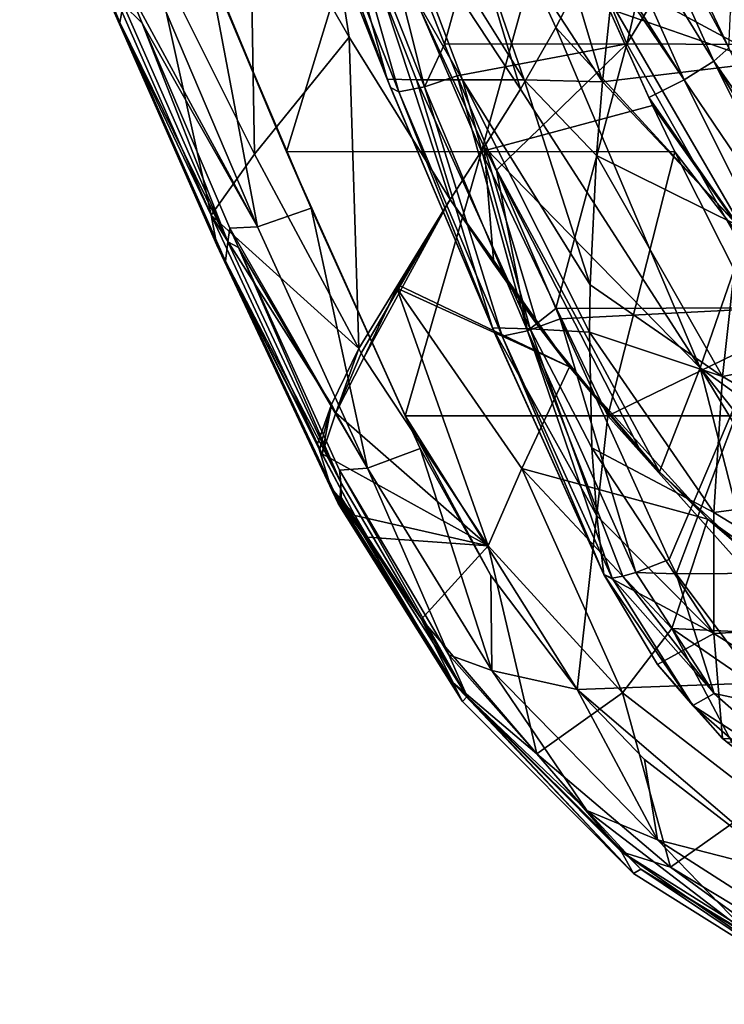
# Model space of a CAD drawing. Units: millimetres. Extents: x -150 to 150, y -302 to 0.
# Drawn here: x -101 to -61, y -296 to -241 of the extents above; entities that cross this region are included whole.
import ezdxf

# ---------------------------------------------------------------- set-up
doc = ezdxf.new("R2010")
doc.units = ezdxf.units.MM
doc.header["$LTSCALE"] = 81.481481
for name, color, linetype in [('176', 7, 'CONTINUOUS'), ('189', 7, 'CONTINUOUS'), ('195', 7, 'CONTINUOUS'), ('196', 7, 'CONTINUOUS'), ('198', 7, 'CONTINUOUS'), ('230', 7, 'CONTINUOUS'), ('278', 7, 'CONTINUOUS'), ('281', 7, 'CONTINUOUS'), ('292', 7, 'CONTINUOUS'), ('293', 7, 'CONTINUOUS'), ('30', 7, 'CONTINUOUS'), ('300', 7, 'CONTINUOUS'), ('301', 7, 'CONTINUOUS'), ('302', 7, 'CONTINUOUS'), ('303', 7, 'CONTINUOUS'), ('305', 7, 'CONTINUOUS'), ('306', 7, 'CONTINUOUS'), ('307', 7, 'CONTINUOUS'), ('70', 7, 'CONTINUOUS')]:
    doc.layers.add(name, color=color, linetype=linetype)

msp = doc.modelspace()

# ---------------------------------------------------------------- linework, layer by layer
at = {"layer": '176', "linetype": 'Continuous'}
msp.add_3dface([(-62.553, -239.116, 199.7), (-61.099, -242.238, 199.08), (-60.632, -232.107, 184.578), (-62.553, -239.116, 199.7)], dxfattribs=at)
at = {"layer": '189', "linetype": 'Continuous'}
for points in [[(-84.013, -230.016, 151.803), (-85.664, -230.004, 165.793), (-80.147, -243.982, 163.035), (-84.013, -230.016, 151.803)], [(-80.147, -243.982, 163.035), (-85.664, -230.004, 165.793), (-85.39, -230.723, 165.651), (-80.147, -243.982, 163.035)], [(-81.233, -230.016, 137.989), (-84.013, -230.016, 151.803), (-75.947, -244.037, 138.049), (-81.233, -230.016, 137.989)], [(-75.947, -244.037, 138.049), (-84.013, -230.016, 151.803), (-78.496, -244.037, 150.474), (-75.947, -244.037, 138.049)], [(-78.496, -244.037, 150.474), (-84.013, -230.016, 151.803), (-80.147, -243.982, 163.035), (-78.496, -244.037, 150.474)], [(-77.338, -230.016, 124.447), (-81.233, -230.016, 137.989), (-72.495, -244.037, 125.844), (-77.338, -230.016, 124.447)], [(-72.495, -244.037, 125.844), (-81.233, -230.016, 137.989), (-75.947, -244.037, 138.049), (-72.495, -244.037, 125.844)], [(-72.354, -230.016, 111.267), (-77.338, -230.016, 124.447), (-68.126, -244.14, 113.946), (-72.354, -230.016, 111.267)], [(-68.126, -244.14, 113.946), (-77.338, -230.016, 124.447), (-72.495, -244.037, 125.844), (-68.126, -244.14, 113.946)], [(-67.704, -240.089, 109.241), (-72.354, -230.016, 111.267), (-68.126, -244.14, 113.946), (-67.704, -240.089, 109.241)], [(-78.496, -244.037, 150.474), (-80.147, -243.982, 163.035), (-74.275, -257.867, 160.296), (-78.496, -244.037, 150.474)], [(-74.275, -257.867, 160.296), (-80.147, -243.982, 163.035), (-79.952, -244.459, 162.941), (-74.275, -257.867, 160.296)], [(-75.947, -244.037, 138.049), (-78.496, -244.037, 150.474), (-72.159, -257.917, 146.35), (-75.947, -244.037, 138.049)], [(-72.159, -257.917, 146.35), (-78.496, -244.037, 150.474), (-74.275, -257.867, 160.296), (-72.159, -257.917, 146.35)], [(-72.495, -244.037, 125.844), (-75.947, -244.037, 138.049), (-68.819, -255.468, 128.739), (-72.495, -244.037, 125.844)], [(-68.819, -255.468, 128.739), (-75.947, -244.037, 138.049), (-68.861, -258.112, 132.647), (-68.819, -255.468, 128.739)], [(-68.861, -258.112, 132.647), (-75.947, -244.037, 138.049), (-72.159, -257.917, 146.35), (-68.861, -258.112, 132.647)], [(-68.126, -244.14, 113.946), (-72.495, -244.037, 125.844), (-68.464, -248.251, 119), (-68.126, -244.14, 113.946)], [(-68.464, -248.251, 119), (-72.495, -244.037, 125.844), (-68.819, -255.468, 128.739), (-68.464, -248.251, 119)], [(-72.159, -257.917, 146.35), (-74.275, -257.867, 160.296), (-68.455, -268.348, 150.443), (-72.159, -257.917, 146.35)], [(-68.455, -268.348, 150.443), (-74.275, -257.867, 160.296), (-68.056, -271.633, 157.581), (-68.455, -268.348, 150.443)], [(-68.056, -271.633, 157.581), (-74.275, -257.867, 160.296), (-74.171, -258.104, 160.25), (-68.056, -271.633, 157.581)], [(-68.861, -258.112, 132.647), (-72.159, -257.917, 146.35), (-68.728, -264.562, 143.245), (-68.861, -258.112, 132.647)], [(-68.728, -264.562, 143.245), (-72.159, -257.917, 146.35), (-68.455, -268.348, 150.443), (-68.728, -264.562, 143.245)]]:
    msp.add_3dface(points, dxfattribs=at)
at = {"layer": '195', "linetype": 'Continuous'}
for points in [[(-64.42, -270.79, 161.961), (-64.032, -271.584, 161.807), (-66.272, -271.515, 161.251), (-64.42, -270.79, 161.961)], [(-63.093, -278.934, 158.06), (-68.056, -271.633, 157.581), (-67.601, -271.825, 159.659), (-63.093, -278.934, 158.06)], [(-68.056, -271.633, 157.581), (-63.093, -278.934, 158.06), (-65.076, -276.653, 156.436), (-68.056, -271.633, 157.581)], [(-61.909, -278.27, 159.929), (-67.601, -271.825, 159.659), (-67.009, -271.726, 160.567), (-61.909, -278.27, 159.929)], [(-63.093, -278.934, 158.06), (-67.601, -271.825, 159.659), (-61.909, -278.27, 159.929), (-63.093, -278.934, 158.06)], [(-66.272, -271.515, 161.251), (-61.909, -278.27, 159.929), (-67.009, -271.726, 160.567), (-66.272, -271.515, 161.251)], [(-64.032, -271.584, 161.807), (-61.909, -278.27, 159.929), (-66.272, -271.515, 161.251), (-64.032, -271.584, 161.807)], [(-64.032, -271.584, 161.807), (-58.496, -278.994, 160.367), (-61.909, -278.27, 159.929), (-64.032, -271.584, 161.807)], [(-65.076, -276.653, 156.436), (-63.093, -278.934, 158.06), (-61.443, -280.778, 155.494), (-65.076, -276.653, 156.436)], [(-55.844, -283.594, 158.863), (-63.093, -278.934, 158.06), (-61.909, -278.27, 159.929), (-55.844, -283.594, 158.863)], [(-58.496, -278.994, 160.367), (-55.844, -283.594, 158.863), (-61.909, -278.27, 159.929), (-58.496, -278.994, 160.367)], [(-63.093, -278.934, 158.06), (-56.702, -284.53, 156.847), (-61.443, -280.778, 155.494), (-63.093, -278.934, 158.06)], [(-56.702, -284.53, 156.847), (-63.093, -278.934, 158.06), (-55.844, -283.594, 158.863), (-56.702, -284.53, 156.847)], [(-61.443, -280.778, 155.494), (-56.702, -284.53, 156.847), (-61.243, -280.965, 155.451), (-61.443, -280.778, 155.494)]]:
    msp.add_3dface(points, dxfattribs=at)
at = {"layer": '196', "linetype": 'Continuous'}
for points in [[(-83.484, -230.702, 169.228), (-81.648, -230.12, 169.867), (-78.062, -244.426, 166.554), (-83.484, -230.702, 169.228)], [(-81.648, -230.12, 169.867), (-76.952, -242.038, 167.55), (-78.062, -244.426, 166.554), (-81.648, -230.12, 169.867)], [(-84.918, -230.936, 167.612), (-83.484, -230.702, 169.228), (-79.486, -244.691, 164.914), (-84.918, -230.936, 167.612)], [(-79.486, -244.691, 164.914), (-83.484, -230.702, 169.228), (-78.062, -244.426, 166.554), (-79.486, -244.691, 164.914)], [(-80.147, -243.982, 163.035), (-85.39, -230.723, 165.651), (-84.918, -230.936, 167.612), (-80.147, -243.982, 163.035)], [(-79.952, -244.459, 162.941), (-80.147, -243.982, 163.035), (-84.918, -230.936, 167.612), (-79.952, -244.459, 162.941)], [(-79.952, -244.459, 162.941), (-84.918, -230.936, 167.612), (-79.486, -244.691, 164.914), (-79.952, -244.459, 162.941)], [(-76.952, -242.038, 167.55), (-76.234, -243.797, 167.208), (-78.062, -244.426, 166.554), (-76.952, -242.038, 167.55)], [(-76.234, -243.797, 167.208), (-72.309, -258.031, 163.904), (-78.062, -244.426, 166.554), (-76.234, -243.797, 167.208)], [(-76.234, -243.797, 167.208), (-74.049, -249.06, 166.185), (-72.309, -258.031, 163.904), (-76.234, -243.797, 167.208)], [(-73.723, -258.326, 162.239), (-79.486, -244.691, 164.914), (-78.062, -244.426, 166.554), (-73.723, -258.326, 162.239)], [(-72.309, -258.031, 163.904), (-73.723, -258.326, 162.239), (-78.062, -244.426, 166.554), (-72.309, -258.031, 163.904)], [(-74.275, -257.867, 160.296), (-79.952, -244.459, 162.941), (-79.486, -244.691, 164.914), (-74.275, -257.867, 160.296)], [(-74.171, -258.104, 160.25), (-74.275, -257.867, 160.296), (-79.486, -244.691, 164.914), (-74.171, -258.104, 160.25)], [(-73.723, -258.326, 162.239), (-74.171, -258.104, 160.25), (-79.486, -244.691, 164.914), (-73.723, -258.326, 162.239)], [(-74.049, -249.06, 166.185), (-70.742, -256.779, 164.685), (-72.309, -258.031, 163.904), (-74.049, -249.06, 166.185)], [(-70.742, -256.779, 164.685), (-70.49, -257.355, 164.573), (-72.309, -258.031, 163.904), (-70.742, -256.779, 164.685)], [(-70.49, -257.355, 164.573), (-66.272, -271.515, 161.251), (-72.309, -258.031, 163.904), (-70.49, -257.355, 164.573)], [(-70.49, -257.355, 164.573), (-64.42, -270.79, 161.961), (-66.272, -271.515, 161.251), (-70.49, -257.355, 164.573)], [(-68.056, -271.633, 157.581), (-74.171, -258.104, 160.25), (-73.723, -258.326, 162.239), (-68.056, -271.633, 157.581)], [(-72.309, -258.031, 163.904), (-67.601, -271.825, 159.659), (-73.723, -258.326, 162.239), (-72.309, -258.031, 163.904)], [(-67.009, -271.726, 160.567), (-67.601, -271.825, 159.659), (-72.309, -258.031, 163.904), (-67.009, -271.726, 160.567)], [(-66.272, -271.515, 161.251), (-67.009, -271.726, 160.567), (-72.309, -258.031, 163.904), (-66.272, -271.515, 161.251)], [(-67.601, -271.825, 159.659), (-68.056, -271.633, 157.581), (-73.723, -258.326, 162.239), (-67.601, -271.825, 159.659)]]:
    msp.add_3dface(points, dxfattribs=at)
at = {"layer": '198', "linetype": 'Continuous'}
for points in [[(-66.477, -231.147, 99.647), (-67.704, -240.089, 109.241), (-59.153, -243.07, 98.571), (-66.477, -231.147, 99.647)], [(-66.477, -231.147, 99.647), (-59.153, -243.07, 98.571), (-57.399, -233.392, 88.929), (-66.477, -231.147, 99.647)], [(-67.704, -240.089, 109.241), (-68.126, -244.14, 113.946), (-59.153, -243.07, 98.571), (-67.704, -240.089, 109.241)], [(-68.126, -244.14, 113.946), (-60.517, -252.187, 108.887), (-59.153, -243.07, 98.571), (-68.126, -244.14, 113.946)], [(-68.126, -244.14, 113.946), (-68.464, -248.251, 119), (-60.517, -252.187, 108.887), (-68.126, -244.14, 113.946)], [(-68.464, -248.251, 119), (-68.819, -255.468, 128.739), (-61.446, -260.577, 119.745), (-68.464, -248.251, 119)], [(-68.464, -248.251, 119), (-61.446, -260.577, 119.745), (-60.517, -252.187, 108.887), (-68.464, -248.251, 119)], [(-61.446, -260.577, 119.745), (-49.831, -258.215, 106.211), (-60.517, -252.187, 108.887), (-61.446, -260.577, 119.745)], [(-68.819, -255.468, 128.739), (-68.861, -258.112, 132.647), (-61.446, -260.577, 119.745), (-68.819, -255.468, 128.739)], [(-68.861, -258.112, 132.647), (-68.728, -264.562, 143.245), (-61.921, -268.164, 131.1), (-68.861, -258.112, 132.647)], [(-68.861, -258.112, 132.647), (-61.921, -268.164, 131.1), (-61.446, -260.577, 119.745), (-68.861, -258.112, 132.647)], [(-51.036, -266.703, 117.371), (-49.831, -258.215, 106.211), (-61.446, -260.577, 119.745), (-51.036, -266.703, 117.371)], [(-61.921, -268.164, 131.1), (-51.036, -266.703, 117.371), (-61.446, -260.577, 119.745), (-61.921, -268.164, 131.1)], [(-68.728, -264.562, 143.245), (-68.455, -268.348, 150.443), (-61.93, -274.918, 143.005), (-68.728, -264.562, 143.245)], [(-68.728, -264.562, 143.245), (-61.93, -274.918, 143.005), (-61.921, -268.164, 131.1), (-68.728, -264.562, 143.245)], [(-51.771, -274.343, 129.044), (-51.036, -266.703, 117.371), (-61.921, -268.164, 131.1), (-51.771, -274.343, 129.044)], [(-68.455, -268.348, 150.443), (-68.056, -271.633, 157.581), (-61.93, -274.918, 143.005), (-68.455, -268.348, 150.443)], [(-61.93, -274.918, 143.005), (-51.771, -274.343, 129.044), (-61.921, -268.164, 131.1), (-61.93, -274.918, 143.005)], [(-68.056, -271.633, 157.581), (-65.076, -276.653, 156.436), (-61.93, -274.918, 143.005), (-68.056, -271.633, 157.581)], [(-51.961, -281.14, 141.261), (-51.771, -274.343, 129.044), (-61.93, -274.918, 143.005), (-51.961, -281.14, 141.261)], [(-65.076, -276.653, 156.436), (-61.443, -280.778, 155.494), (-61.93, -274.918, 143.005), (-65.076, -276.653, 156.436)], [(-61.443, -280.778, 155.494), (-51.961, -281.14, 141.261), (-61.93, -274.918, 143.005), (-61.443, -280.778, 155.494)], [(-61.443, -280.778, 155.494), (-61.243, -280.965, 155.451), (-51.961, -281.14, 141.261), (-61.443, -280.778, 155.494)]]:
    msp.add_3dface(points, dxfattribs=at)
at = {"layer": '230', "linetype": 'Continuous'}
for points in [[(-67.952, -229.525, 203.651), (-69.624, -230.479, 204.955), (-61.934, -242.994, 201), (-67.952, -229.525, 203.651)], [(-61.099, -242.238, 199.08), (-62.553, -239.116, 199.7), (-67.952, -229.525, 203.651), (-61.099, -242.238, 199.08)], [(-61.099, -242.238, 199.08), (-67.952, -229.525, 203.651), (-61.934, -242.994, 201), (-61.099, -242.238, 199.08)], [(-69.624, -230.479, 204.955), (-71.616, -231.377, 205.277), (-63.582, -244.024, 202.313), (-69.624, -230.479, 204.955)], [(-61.934, -242.994, 201), (-69.624, -230.479, 204.955), (-63.582, -244.024, 202.313), (-61.934, -242.994, 201)], [(-71.616, -231.377, 205.277), (-70.788, -233.335, 204.897), (-63.582, -244.024, 202.313), (-71.616, -231.377, 205.277)], [(-70.788, -233.335, 204.897), (-65.552, -245.013, 202.627), (-63.582, -244.024, 202.313), (-70.788, -233.335, 204.897)], [(-57.995, -248.641, 197.806), (-61.099, -242.238, 199.08), (-61.934, -242.994, 201), (-57.995, -248.641, 197.806)], [(-55.321, -256.228, 198.392), (-61.934, -242.994, 201), (-63.582, -244.024, 202.313), (-55.321, -256.228, 198.392)], [(-54.514, -255.442, 196.45), (-57.995, -248.641, 197.806), (-61.934, -242.994, 201), (-54.514, -255.442, 196.45)], [(-55.321, -256.228, 198.392), (-54.514, -255.442, 196.45), (-61.934, -242.994, 201), (-55.321, -256.228, 198.392)], [(-65.552, -245.013, 202.627), (-56.942, -257.336, 199.717), (-63.582, -244.024, 202.313), (-65.552, -245.013, 202.627)], [(-56.942, -257.336, 199.717), (-55.321, -256.228, 198.392), (-63.582, -244.024, 202.313), (-56.942, -257.336, 199.717)], [(-65.552, -245.013, 202.627), (-65.339, -245.464, 202.539), (-56.942, -257.336, 199.717), (-65.552, -245.013, 202.627)], [(-65.339, -245.464, 202.539), (-64.102, -248.053, 202.036), (-56.942, -257.336, 199.717), (-65.339, -245.464, 202.539)], [(-64.102, -248.053, 202.036), (-58.887, -258.415, 200.022), (-56.942, -257.336, 199.717), (-64.102, -248.053, 202.036)]]:
    msp.add_3dface(points, dxfattribs=at)
at = {"layer": '278', "linetype": 'Continuous'}
for points in [[(-100.629, -227.396, 174.864), (-95.477, -239.997, 159.897), (-95.044, -240.836, 174.864), (-100.629, -227.396, 174.864)], [(-100.629, -227.396, 174.864), (-95.044, -240.836, 174.864), (-94.869, -239.824, 189.845), (-100.629, -227.396, 174.864)], [(-89.962, -251.572, 144.998), (-95.477, -239.997, 159.897), (-95.608, -238.681, 144.998), (-89.962, -251.572, 144.998)], [(-94.705, -238.648, 199.517), (-94.869, -239.824, 189.845), (-93.794, -240.858, 199.087), (-94.705, -238.648, 199.517)], [(-89.636, -253.251, 159.897), (-95.477, -239.997, 159.897), (-89.962, -251.572, 144.998), (-89.636, -253.251, 159.897)], [(-95.477, -239.997, 159.897), (-89.636, -253.251, 159.897), (-95.044, -240.836, 174.864), (-95.477, -239.997, 159.897)], [(-94.869, -239.824, 189.845), (-95.044, -240.836, 174.864), (-89.033, -253.063, 189.845), (-94.869, -239.824, 189.845)], [(-94.869, -239.824, 189.845), (-89.033, -253.063, 189.845), (-93.794, -240.858, 199.087), (-94.869, -239.824, 189.845)], [(-95.044, -240.836, 174.864), (-89.636, -253.251, 159.897), (-89.154, -254.144, 174.864), (-95.044, -240.836, 174.864)], [(-95.044, -240.836, 174.864), (-89.154, -254.144, 174.864), (-89.033, -253.063, 189.845), (-95.044, -240.836, 174.864)], [(-93.794, -240.858, 199.087), (-89.033, -253.063, 189.845), (-88.914, -252.299, 196.857), (-93.794, -240.858, 199.087)], [(-84.031, -264.337, 145), (-89.636, -253.251, 159.897), (-89.962, -251.572, 144.998), (-84.031, -264.337, 145)], [(-88.914, -252.299, 196.857), (-89.033, -253.063, 189.845), (-88.434, -253.389, 196.645), (-88.914, -252.299, 196.857)], [(-89.033, -253.063, 189.845), (-89.154, -254.144, 174.864), (-82.732, -266.493, 189.952), (-89.033, -253.063, 189.845)], [(-89.033, -253.063, 189.845), (-82.732, -266.493, 189.952), (-88.434, -253.389, 196.645), (-89.033, -253.063, 189.845)], [(-83.195, -266.995, 160.064), (-89.636, -253.251, 159.897), (-83.261, -266.807, 158.436), (-83.195, -266.995, 160.064)], [(-89.636, -253.251, 159.897), (-83.195, -266.995, 160.064), (-89.154, -254.144, 174.864), (-89.636, -253.251, 159.897)], [(-83.261, -266.807, 158.436), (-89.636, -253.251, 159.897), (-83.959, -264.581, 146.051), (-83.261, -266.807, 158.436)], [(-83.959, -264.581, 146.051), (-89.636, -253.251, 159.897), (-84.031, -264.337, 145), (-83.959, -264.581, 146.051)], [(-88.434, -253.389, 196.645), (-82.732, -266.493, 189.952), (-82.791, -265.804, 194.224), (-88.434, -253.389, 196.645)], [(-89.154, -254.144, 174.864), (-83.195, -266.995, 160.064), (-82.78, -267.683, 175.002), (-89.154, -254.144, 174.864)], [(-89.154, -254.144, 174.864), (-82.78, -267.683, 175.002), (-82.732, -266.493, 189.952), (-89.154, -254.144, 174.864)], [(-82.732, -266.493, 189.952), (-82.78, -267.683, 175.002), (-82.707, -267.32, 182.525), (-82.732, -266.493, 189.952)], [(-82.78, -267.683, 175.002), (-83.195, -266.995, 160.064), (-82.869, -267.673, 170.41), (-82.78, -267.683, 175.002)], [(-82.869, -267.673, 170.41), (-83.195, -266.995, 160.064), (-82.88, -267.662, 169.949), (-82.869, -267.673, 170.41)]]:
    msp.add_3dface(points, dxfattribs=at)
at = {"layer": '281', "linetype": 'Continuous'}
for points in [[(-83.959, -264.581, 146.051), (-84.031, -264.337, 145), (-83.899, -264.614, 145), (-83.959, -264.581, 146.051)], [(-83.261, -266.807, 158.436), (-83.959, -264.581, 146.051), (-81.939, -268.337, 144.967), (-83.261, -266.807, 158.436)], [(-83.766, -264.889, 145), (-83.959, -264.581, 146.051), (-83.899, -264.614, 145), (-83.766, -264.889, 145)], [(-83.959, -264.581, 146.051), (-83.766, -264.889, 145), (-81.939, -268.337, 144.967), (-83.959, -264.581, 146.051)], [(-82.791, -265.804, 194.224), (-82.732, -266.493, 189.952), (-75.687, -278.43, 183.308), (-82.791, -265.804, 194.224)], [(-76.7, -276.102, 192.479), (-82.791, -265.804, 194.224), (-75.687, -278.43, 183.308), (-76.7, -276.102, 192.479)], [(-83.195, -266.995, 160.064), (-83.261, -266.807, 158.436), (-76.452, -277.663, 156.801), (-83.195, -266.995, 160.064)], [(-83.261, -266.807, 158.436), (-81.939, -268.337, 144.967), (-81.235, -269.541, 144.965), (-83.261, -266.807, 158.436)], [(-83.261, -266.807, 158.436), (-81.235, -269.541, 144.965), (-78.221, -274.113, 145), (-83.261, -266.807, 158.436)], [(-76.452, -277.663, 156.801), (-83.261, -266.807, 158.436), (-78.221, -274.113, 145), (-76.452, -277.663, 156.801)], [(-82.732, -266.493, 189.952), (-82.707, -267.32, 182.525), (-75.687, -278.43, 183.308), (-82.732, -266.493, 189.952)], [(-82.88, -267.662, 169.949), (-83.195, -266.995, 160.064), (-76.452, -277.663, 156.801), (-82.88, -267.662, 169.949)], [(-82.707, -267.32, 182.525), (-82.78, -267.683, 175.002), (-75.943, -278.713, 169.984), (-82.707, -267.32, 182.525)], [(-75.687, -278.43, 183.308), (-82.707, -267.32, 182.525), (-75.943, -278.713, 169.984), (-75.687, -278.43, 183.308)], [(-82.869, -267.673, 170.41), (-82.88, -267.662, 169.949), (-76.452, -277.663, 156.801), (-82.869, -267.673, 170.41)], [(-82.78, -267.683, 175.002), (-82.869, -267.673, 170.41), (-75.943, -278.713, 169.984), (-82.78, -267.683, 175.002)], [(-82.869, -267.673, 170.41), (-76.452, -277.663, 156.801), (-75.943, -278.713, 169.984), (-82.869, -267.673, 170.41)], [(-71.802, -281.626, 144.999), (-76.452, -277.663, 156.801), (-78.221, -274.113, 145), (-71.802, -281.626, 144.999)], [(-69, -284.786, 190.979), (-76.7, -276.102, 192.479), (-75.687, -278.43, 183.308), (-69, -284.786, 190.979)], [(-67.066, -287.104, 155.159), (-76.452, -277.663, 156.801), (-71.802, -281.626, 144.999), (-67.066, -287.104, 155.159)], [(-76.452, -277.663, 156.801), (-67.066, -287.104, 155.159), (-66.403, -288.311, 169.537), (-76.452, -277.663, 156.801)], [(-76.452, -277.663, 156.801), (-66.403, -288.311, 169.537), (-75.943, -278.713, 169.984), (-76.452, -277.663, 156.801)], [(-66.403, -288.311, 169.537), (-75.687, -278.43, 183.308), (-75.943, -278.713, 169.984), (-66.403, -288.311, 169.537)], [(-65.997, -288.061, 184.075), (-69, -284.786, 190.979), (-75.687, -278.43, 183.308), (-65.997, -288.061, 184.075)], [(-65.997, -288.061, 184.075), (-75.687, -278.43, 183.308), (-66.403, -288.311, 169.537), (-65.997, -288.061, 184.075)], [(-64.345, -287.949, 145), (-67.066, -287.104, 155.159), (-71.802, -281.626, 144.999), (-64.345, -287.949, 145)], [(-59.883, -291.777, 189.757), (-69, -284.786, 190.979), (-65.997, -288.061, 184.075), (-59.883, -291.777, 189.757)], [(-55.639, -294.302, 153.71), (-67.066, -287.104, 155.159), (-64.345, -287.949, 145), (-55.639, -294.302, 153.71)], [(-67.066, -287.104, 155.159), (-55.639, -294.302, 153.71), (-54.797, -295.603, 169.094), (-67.066, -287.104, 155.159)], [(-67.066, -287.104, 155.159), (-54.797, -295.603, 169.094), (-66.403, -288.311, 169.537), (-67.066, -287.104, 155.159)], [(-54.797, -295.603, 169.094), (-65.997, -288.061, 184.075), (-66.403, -288.311, 169.537), (-54.797, -295.603, 169.094)], [(-54.209, -295.332, 184.646), (-59.883, -291.777, 189.757), (-65.997, -288.061, 184.075), (-54.209, -295.332, 184.646)], [(-54.209, -295.332, 184.646), (-65.997, -288.061, 184.075), (-54.797, -295.603, 169.094), (-54.209, -295.332, 184.646)], [(-56.048, -292.955, 144.999), (-55.639, -294.302, 153.71), (-64.345, -287.949, 145), (-56.048, -292.955, 144.999)]]:
    msp.add_3dface(points, dxfattribs=at)
at = {"layer": '292', "linetype": 'Continuous'}
for points in [[(-87.376, -252.229, 199.985), (-90.118, -237.654, 204.057), (-93.149, -238.616, 202.633), (-87.376, -252.229, 199.985)], [(-84.373, -251.193, 201.426), (-85.746, -248.039, 202.039), (-90.118, -237.654, 204.057), (-84.373, -251.193, 201.426)], [(-84.373, -251.193, 201.426), (-90.118, -237.654, 204.057), (-87.376, -252.229, 199.985), (-84.373, -251.193, 201.426)], [(-85.746, -248.039, 202.039), (-86.588, -246.081, 202.419), (-90.118, -237.654, 204.057), (-85.746, -248.039, 202.039)], [(-94.705, -238.648, 199.517), (-87.376, -252.229, 199.985), (-93.149, -238.616, 202.633), (-94.705, -238.648, 199.517)], [(-94.705, -238.648, 199.517), (-93.794, -240.858, 199.087), (-87.376, -252.229, 199.985), (-94.705, -238.648, 199.517)], [(-93.794, -240.858, 199.087), (-88.914, -252.299, 196.857), (-87.376, -252.229, 199.985), (-93.794, -240.858, 199.087)], [(-81.244, -265.694, 197.39), (-84.373, -251.193, 201.426), (-87.376, -252.229, 199.985), (-81.244, -265.694, 197.39)], [(-78.297, -264.593, 198.821), (-79.143, -262.778, 199.174), (-84.373, -251.193, 201.426), (-78.297, -264.593, 198.821)], [(-78.297, -264.593, 198.821), (-84.373, -251.193, 201.426), (-81.244, -265.694, 197.39), (-78.297, -264.593, 198.821)], [(-88.914, -252.299, 196.857), (-81.244, -265.694, 197.39), (-87.376, -252.229, 199.985), (-88.914, -252.299, 196.857)], [(-88.914, -252.299, 196.857), (-88.434, -253.389, 196.645), (-81.244, -265.694, 197.39), (-88.914, -252.299, 196.857)], [(-88.434, -253.389, 196.645), (-82.791, -265.804, 194.224), (-81.244, -265.694, 197.39), (-88.434, -253.389, 196.645)]]:
    msp.add_3dface(points, dxfattribs=at)
at = {"layer": '293', "linetype": 'Continuous'}
for points in [[(-78.297, -264.593, 198.821), (-81.244, -265.694, 197.39), (-74.299, -276.976, 195.266), (-78.297, -264.593, 198.821)], [(-74.352, -271.683, 197.443), (-78.297, -264.593, 198.821), (-74.299, -276.976, 195.266), (-74.352, -271.683, 197.443)], [(-82.791, -265.804, 194.224), (-76.7, -276.102, 192.479), (-81.244, -265.694, 197.39), (-82.791, -265.804, 194.224)], [(-81.244, -265.694, 197.39), (-76.7, -276.102, 192.479), (-74.299, -276.976, 195.266), (-81.244, -265.694, 197.39)], [(-69.548, -278.034, 196.208), (-74.352, -271.683, 197.443), (-74.299, -276.976, 195.266), (-69.548, -278.034, 196.208)], [(-76.7, -276.102, 192.479), (-69, -284.786, 190.979), (-74.299, -276.976, 195.266), (-76.7, -276.102, 192.479)], [(-65.069, -286.423, 193.496), (-69.548, -278.034, 196.208), (-74.299, -276.976, 195.266), (-65.069, -286.423, 193.496)], [(-69, -284.786, 190.979), (-65.069, -286.423, 193.496), (-74.299, -276.976, 195.266), (-69, -284.786, 190.979)], [(-65.784, -281.937, 195.45), (-69.548, -278.034, 196.208), (-65.069, -286.423, 193.496), (-65.784, -281.937, 195.45)], [(-57.458, -288.379, 194.197), (-65.784, -281.937, 195.45), (-65.069, -286.423, 193.496), (-57.458, -288.379, 194.197)], [(-69, -284.786, 190.979), (-59.883, -291.777, 189.757), (-65.069, -286.423, 193.496), (-69, -284.786, 190.979)], [(-53.881, -293.598, 192.145), (-57.458, -288.379, 194.197), (-65.069, -286.423, 193.496), (-53.881, -293.598, 192.145)], [(-59.883, -291.777, 189.757), (-53.881, -293.598, 192.145), (-65.069, -286.423, 193.496), (-59.883, -291.777, 189.757)]]:
    msp.add_3dface(points, dxfattribs=at)
at = {"layer": '30', "linetype": 'Continuous'}
for points in [[(-72.847, -227.273, 170.42), (-76.952, -242.038, 167.55), (-81.648, -230.12, 169.867), (-72.847, -227.273, 170.42)], [(-66.785, -242.012, 167.555), (-76.952, -242.038, 167.55), (-72.847, -227.273, 170.42), (-66.785, -242.012, 167.555)], [(-63.348, -227.408, 170.394), (-66.785, -242.012, 167.555), (-72.847, -227.273, 170.42), (-63.348, -227.408, 170.394)], [(-61.109, -232.715, 169.362), (-66.785, -242.012, 167.555), (-63.348, -227.408, 170.394), (-61.109, -232.715, 169.362)], [(-56.901, -242.079, 167.542), (-66.785, -242.012, 167.555), (-61.109, -232.715, 169.362), (-56.901, -242.079, 167.542)], [(-76.952, -242.038, 167.55), (-66.785, -242.012, 167.555), (-76.234, -243.797, 167.208), (-76.952, -242.038, 167.55)], [(-76.234, -243.797, 167.208), (-66.785, -242.012, 167.555), (-74.049, -249.06, 166.185), (-76.234, -243.797, 167.208)], [(-66.785, -242.012, 167.555), (-70.742, -256.779, 164.685), (-74.049, -249.06, 166.185), (-66.785, -242.012, 167.555)], [(-58.432, -256.751, 164.69), (-70.742, -256.779, 164.685), (-66.785, -242.012, 167.555), (-58.432, -256.751, 164.69)], [(-56.901, -242.079, 167.542), (-58.432, -256.751, 164.69), (-66.785, -242.012, 167.555), (-56.901, -242.079, 167.542)], [(-70.742, -256.779, 164.685), (-58.432, -256.751, 164.69), (-70.49, -257.355, 164.573), (-70.742, -256.779, 164.685)], [(-70.49, -257.355, 164.573), (-58.432, -256.751, 164.69), (-64.42, -270.79, 161.961), (-70.49, -257.355, 164.573)], [(-64.42, -270.79, 161.961), (-58.432, -256.751, 164.69), (-64.032, -271.584, 161.807), (-64.42, -270.79, 161.961)], [(-64.032, -271.584, 161.807), (-58.432, -256.751, 164.69), (-49.701, -271.49, 161.825), (-64.032, -271.584, 161.807)], [(-64.032, -271.584, 161.807), (-49.701, -271.49, 161.825), (-58.496, -278.994, 160.367), (-64.032, -271.584, 161.807)]]:
    msp.add_3dface(points, dxfattribs=at)
at = {"layer": '300', "linetype": 'Continuous'}
for points in [[(-76.636, -250.695, 93), (-69.98, -260.038, 93), (-79.501, -255.479, 106.099), (-76.636, -250.695, 93)], [(-69.98, -260.038, 93), (-76.636, -250.695, 93), (-71.755, -257.71, 93), (-69.98, -260.038, 93)], [(-71.755, -257.71, 93), (-76.636, -250.695, 93), (-74.201, -254.302, 93), (-71.755, -257.71, 93)], [(-81.445, -259.529, 120), (-79.593, -255.648, 106.618), (-74.503, -270.029, 120), (-81.445, -259.529, 120)], [(-69.98, -260.038, 93), (-79.593, -255.648, 106.618), (-79.501, -255.479, 106.099), (-69.98, -260.038, 93)], [(-79.593, -255.648, 106.618), (-72.623, -265.703, 106.555), (-74.503, -270.029, 120), (-79.593, -255.648, 106.618)], [(-72.623, -265.703, 106.555), (-79.593, -255.648, 106.618), (-69.98, -260.038, 93), (-72.623, -265.703, 106.555)], [(-65.97, -264.798, 93), (-69.98, -260.038, 93), (-71.755, -257.71, 93), (-65.97, -264.798, 93)], [(-62.262, -268.531, 93), (-72.623, -265.703, 106.555), (-69.98, -260.038, 93), (-62.262, -268.531, 93)], [(-62.262, -268.531, 93), (-69.98, -260.038, 93), (-64.952, -265.888, 93), (-62.262, -268.531, 93)], [(-64.952, -265.888, 93), (-69.98, -260.038, 93), (-65.97, -264.798, 93), (-64.952, -265.888, 93)], [(-74.503, -270.029, 120), (-72.623, -265.703, 106.555), (-67.015, -278.223, 120), (-74.503, -270.029, 120)], [(-72.623, -265.703, 106.555), (-64.26, -274.63, 106.484), (-67.015, -278.223, 120), (-72.623, -265.703, 106.555)], [(-64.26, -274.63, 106.484), (-72.623, -265.703, 106.555), (-62.262, -268.531, 93), (-64.26, -274.63, 106.484)], [(-60.035, -270.46, 93), (-62.262, -268.531, 93), (-64.952, -265.888, 93), (-60.035, -270.46, 93)], [(-52.936, -275.184, 93), (-64.26, -274.63, 106.484), (-62.262, -268.531, 93), (-52.936, -275.184, 93)], [(-52.936, -275.184, 93), (-62.262, -268.531, 93), (-60.035, -270.46, 93), (-52.936, -275.184, 93)], [(-67.015, -278.223, 120), (-64.26, -274.63, 106.484), (-59.176, -284.293, 120), (-67.015, -278.223, 120)], [(-64.26, -274.63, 106.484), (-54.221, -281.561, 106.407), (-59.176, -284.293, 120), (-64.26, -274.63, 106.484)], [(-54.221, -281.561, 106.407), (-64.26, -274.63, 106.484), (-52.936, -275.184, 93), (-54.221, -281.561, 106.407)]]:
    msp.add_3dface(points, dxfattribs=at)
at = {"layer": '301', "linetype": 'Continuous'}
for points in [[(-93.224, -236.781, 120), (-87.814, -231.913, 93), (-87.533, -248.182, 120.005), (-93.224, -236.781, 120)], [(-87.814, -231.913, 93), (-82.267, -241.64, 93), (-87.533, -248.182, 120.005), (-87.814, -231.913, 93)], [(-87.533, -248.182, 120.005), (-82.267, -241.64, 93), (-81.728, -259.021, 120), (-87.533, -248.182, 120.005)], [(-82.267, -241.64, 93), (-76.636, -250.695, 93), (-81.728, -259.021, 120), (-82.267, -241.64, 93)], [(-81.728, -259.021, 120), (-76.636, -250.695, 93), (-81.586, -259.275, 120), (-81.728, -259.021, 120)], [(-76.636, -250.695, 93), (-81.445, -259.529, 120), (-81.586, -259.275, 120), (-76.636, -250.695, 93)], [(-81.445, -259.529, 120), (-76.636, -250.695, 93), (-79.501, -255.479, 106.099), (-81.445, -259.529, 120)], [(-79.593, -255.648, 106.618), (-81.445, -259.529, 120), (-79.501, -255.479, 106.099), (-79.593, -255.648, 106.618)]]:
    msp.add_3dface(points, dxfattribs=at)
at = {"layer": '302', "linetype": 'Continuous'}
for points in [[(-84.638, -226.43, 80.919), (-79.684, -221.496, 69.083), (-72.706, -244.554, 79.795), (-84.638, -226.43, 80.919)], [(-72.706, -244.554, 79.795), (-79.684, -221.496, 69.083), (-70.73, -241.108, 73.86), (-72.706, -244.554, 79.795)], [(-70.73, -241.108, 73.86), (-79.684, -221.496, 69.083), (-68.896, -237.547, 68.442), (-70.73, -241.108, 73.86)], [(-82.267, -241.64, 93), (-87.814, -231.913, 93), (-84.638, -226.43, 80.919), (-82.267, -241.64, 93)], [(-76.636, -250.695, 93), (-82.267, -241.64, 93), (-84.638, -226.43, 80.919), (-76.636, -250.695, 93)], [(-76.636, -250.695, 93), (-84.638, -226.43, 80.919), (-74.727, -247.771, 86.206), (-76.636, -250.695, 93)], [(-74.727, -247.771, 86.206), (-84.638, -226.43, 80.919), (-72.706, -244.554, 79.795), (-74.727, -247.771, 86.206)]]:
    msp.add_3dface(points, dxfattribs=at)
at = {"layer": '303', "linetype": 'Continuous'}
for points in [[(-68.896, -237.547, 68.442), (-65.535, -230.203, 58.923), (-57.608, -243.662, 61.624), (-68.896, -237.547, 68.442)], [(-65.535, -230.203, 58.923), (-55.228, -233.394, 52.445), (-57.608, -243.662, 61.624), (-65.535, -230.203, 58.923)], [(-70.73, -241.108, 73.86), (-68.896, -237.547, 68.442), (-60.128, -252.679, 71.849), (-70.73, -241.108, 73.86)], [(-68.896, -237.547, 68.442), (-57.608, -243.662, 61.624), (-60.128, -252.679, 71.849), (-68.896, -237.547, 68.442)], [(-72.706, -244.554, 79.795), (-70.73, -241.108, 73.86), (-62.695, -260.103, 82.497), (-72.706, -244.554, 79.795)], [(-70.73, -241.108, 73.86), (-60.128, -252.679, 71.849), (-62.695, -260.103, 82.497), (-70.73, -241.108, 73.86)], [(-74.727, -247.771, 86.206), (-72.706, -244.554, 79.795), (-62.695, -260.103, 82.497), (-74.727, -247.771, 86.206)], [(-74.201, -254.302, 93), (-76.636, -250.695, 93), (-74.727, -247.771, 86.206), (-74.201, -254.302, 93)], [(-64.952, -265.888, 93), (-65.97, -264.798, 93), (-74.727, -247.771, 86.206), (-64.952, -265.888, 93)], [(-64.952, -265.888, 93), (-74.727, -247.771, 86.206), (-62.695, -260.103, 82.497), (-64.952, -265.888, 93)], [(-65.97, -264.798, 93), (-71.755, -257.71, 93), (-74.727, -247.771, 86.206), (-65.97, -264.798, 93)], [(-71.755, -257.71, 93), (-74.201, -254.302, 93), (-74.727, -247.771, 86.206), (-71.755, -257.71, 93)], [(-60.128, -252.679, 71.849), (-48.232, -270.564, 82.579), (-62.695, -260.103, 82.497), (-60.128, -252.679, 71.849)], [(-60.035, -270.46, 93), (-64.952, -265.888, 93), (-62.695, -260.103, 82.497), (-60.035, -270.46, 93)], [(-49.489, -276.812, 93), (-53.856, -274.682, 93), (-62.695, -260.103, 82.497), (-49.489, -276.812, 93)], [(-48.232, -270.564, 82.579), (-49.489, -276.812, 93), (-62.695, -260.103, 82.497), (-48.232, -270.564, 82.579)], [(-53.856, -274.682, 93), (-60.035, -270.46, 93), (-62.695, -260.103, 82.497), (-53.856, -274.682, 93)]]:
    msp.add_3dface(points, dxfattribs=at)
at = {"layer": '305', "linetype": 'Continuous'}
for points in [[(-81.445, -259.529, 120), (-74.503, -270.029, 120), (-83, -262.612, 133.027), (-81.445, -259.529, 120)], [(-74.503, -270.029, 120), (-83.766, -264.889, 145), (-83, -262.612, 133.027), (-74.503, -270.029, 120)], [(-81.939, -268.337, 144.967), (-83.766, -264.889, 145), (-74.503, -270.029, 120), (-81.939, -268.337, 144.967)], [(-81.235, -269.541, 144.965), (-81.939, -268.337, 144.967), (-74.503, -270.029, 120), (-81.235, -269.541, 144.965)], [(-78.221, -274.113, 145), (-81.235, -269.541, 144.965), (-74.503, -270.029, 120), (-78.221, -274.113, 145)], [(-71.802, -281.626, 144.999), (-78.221, -274.113, 145), (-74.503, -270.029, 120), (-71.802, -281.626, 144.999)], [(-71.802, -281.626, 144.999), (-74.503, -270.029, 120), (-67.015, -278.223, 120), (-71.802, -281.626, 144.999)], [(-64.345, -287.949, 145), (-71.802, -281.626, 144.999), (-67.015, -278.223, 120), (-64.345, -287.949, 145)], [(-64.345, -287.949, 145), (-67.015, -278.223, 120), (-59.176, -284.293, 120), (-64.345, -287.949, 145)], [(-56.048, -292.955, 144.999), (-64.345, -287.949, 145), (-59.176, -284.293, 120), (-56.048, -292.955, 144.999)]]:
    msp.add_3dface(points, dxfattribs=at)
at = {"layer": '306', "linetype": 'Continuous'}
for points in [[(-81.728, -259.021, 120), (-83, -262.612, 133.027), (-83.247, -262.136, 133.062), (-81.728, -259.021, 120)], [(-81.728, -259.021, 120), (-81.586, -259.275, 120), (-83, -262.612, 133.027), (-81.728, -259.021, 120)], [(-81.586, -259.275, 120), (-81.445, -259.529, 120), (-83, -262.612, 133.027), (-81.586, -259.275, 120)], [(-83.899, -264.614, 145), (-84.031, -264.337, 145), (-83.247, -262.136, 133.062), (-83.899, -264.614, 145)], [(-83.766, -264.889, 145), (-83.899, -264.614, 145), (-83.247, -262.136, 133.062), (-83.766, -264.889, 145)], [(-83, -262.612, 133.027), (-83.766, -264.889, 145), (-83.247, -262.136, 133.062), (-83, -262.612, 133.027)]]:
    msp.add_3dface(points, dxfattribs=at)
at = {"layer": '307', "linetype": 'Continuous'}
for points in [[(-89.962, -251.572, 144.998), (-95.608, -238.681, 144.998), (-93.224, -236.781, 120), (-89.962, -251.572, 144.998)], [(-89.962, -251.572, 144.998), (-93.224, -236.781, 120), (-87.533, -248.182, 120.005), (-89.962, -251.572, 144.998)], [(-89.962, -251.572, 144.998), (-87.533, -248.182, 120.005), (-81.728, -259.021, 120), (-89.962, -251.572, 144.998)], [(-84.031, -264.337, 145), (-89.962, -251.572, 144.998), (-83.247, -262.136, 133.062), (-84.031, -264.337, 145)], [(-89.962, -251.572, 144.998), (-81.728, -259.021, 120), (-83.247, -262.136, 133.062), (-89.962, -251.572, 144.998)]]:
    msp.add_3dface(points, dxfattribs=at)
at = {"layer": '70', "linetype": 'Continuous'}
for points in [[(-91.876, -233.317, 204.9), (-85.746, -248.039, 202.039), (-81.237, -233.288, 204.906), (-91.876, -233.317, 204.9)], [(-86.588, -246.081, 202.419), (-85.746, -248.039, 202.039), (-91.876, -233.317, 204.9), (-86.588, -246.081, 202.419)], [(-90.118, -237.654, 204.057), (-86.588, -246.081, 202.419), (-91.876, -233.317, 204.9), (-90.118, -237.654, 204.057)], [(-85.746, -248.039, 202.039), (-74.876, -248.027, 202.041), (-81.237, -233.288, 204.906), (-85.746, -248.039, 202.039)], [(-81.237, -233.288, 204.906), (-74.876, -248.027, 202.041), (-70.788, -233.335, 204.897), (-81.237, -233.288, 204.906)], [(-70.788, -233.335, 204.897), (-74.876, -248.027, 202.041), (-65.339, -245.464, 202.539), (-70.788, -233.335, 204.897)], [(-65.552, -245.013, 202.627), (-70.788, -233.335, 204.897), (-65.339, -245.464, 202.539), (-65.552, -245.013, 202.627)], [(-74.876, -248.027, 202.041), (-64.102, -248.053, 202.036), (-65.339, -245.464, 202.539), (-74.876, -248.027, 202.041)], [(-85.746, -248.039, 202.039), (-79.143, -262.778, 199.174), (-74.876, -248.027, 202.041), (-85.746, -248.039, 202.039)], [(-84.373, -251.193, 201.426), (-79.143, -262.778, 199.174), (-85.746, -248.039, 202.039), (-84.373, -251.193, 201.426)], [(-79.143, -262.778, 199.174), (-67.83, -262.766, 199.176), (-74.876, -248.027, 202.041), (-79.143, -262.778, 199.174)], [(-74.876, -248.027, 202.041), (-67.83, -262.766, 199.176), (-64.102, -248.053, 202.036), (-74.876, -248.027, 202.041)], [(-64.102, -248.053, 202.036), (-67.83, -262.766, 199.176), (-58.887, -258.415, 200.022), (-64.102, -248.053, 202.036)], [(-67.83, -262.766, 199.176), (-56.564, -262.774, 199.175), (-58.887, -258.415, 200.022), (-67.83, -262.766, 199.176)], [(-79.143, -262.778, 199.174), (-69.548, -278.034, 196.208), (-67.83, -262.766, 199.176), (-79.143, -262.778, 199.174)], [(-74.352, -271.683, 197.443), (-69.548, -278.034, 196.208), (-79.143, -262.778, 199.174), (-74.352, -271.683, 197.443)], [(-78.297, -264.593, 198.821), (-74.352, -271.683, 197.443), (-79.143, -262.778, 199.174), (-78.297, -264.593, 198.821)], [(-69.548, -278.034, 196.208), (-54.686, -277.506, 196.311), (-67.83, -262.766, 199.176), (-69.548, -278.034, 196.208)], [(-67.83, -262.766, 199.176), (-54.686, -277.506, 196.311), (-56.564, -262.774, 199.175), (-67.83, -262.766, 199.176)], [(-69.548, -278.034, 196.208), (-57.458, -288.379, 194.197), (-54.686, -277.506, 196.311), (-69.548, -278.034, 196.208)], [(-65.784, -281.937, 195.45), (-57.458, -288.379, 194.197), (-69.548, -278.034, 196.208), (-65.784, -281.937, 195.45)]]:
    msp.add_3dface(points, dxfattribs=at)

doc.saveas('drawing.dxf')
